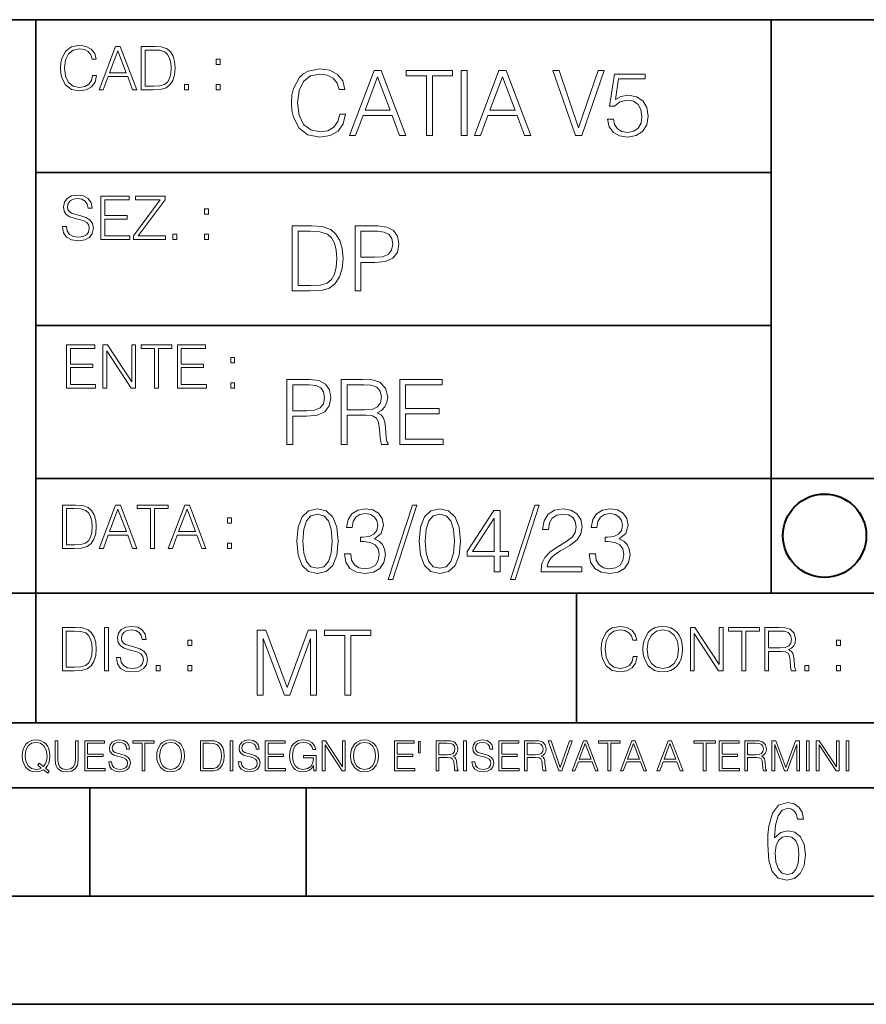
# Model space of a CAD drawing. Extents: x 0 to 420, y 0 to 297.
# Drawn here: x 254 to 293, y 0 to 46 of the extents above; entities that cross this region are included whole.
import ezdxf

# ---------------------------------------------------------------- set-up
doc = ezdxf.new("R2010")
doc.units = 0

msp = doc.modelspace()

# ---------------------------------------------------------------- linework, layer by layer
at = {"color": 7, "lineweight": 35}
for p, q in [((234.999802, 45.500252), (410, 45.500252)), ((254.999802, 13.00025), (254.999802, 45.500252)), ((288.999786, 25.05073), (288.999786, 45.500252)), ((254.999802, 38.433582), (288.999786, 38.433582)), ((254.999802, 31.366917), (288.999786, 31.366917)), ((288.999786, 19.00025), (288.999786, 25.05073)), ((254.999802, 24.300249), (410, 24.300249)), ((234.999802, 19.00025), (329.999786, 19.00025)), ((279.999786, 13.00025), (279.999786, 19.00025)), ((234.999802, 13.00025), (410, 13.00025)), ((25.000401, 9.99976), (410, 9.99976)), ((234.999802, 10.00025), (410, 10.00025)), ((257.5, 4.99976), (257.5, 9.99976)), ((267.5, 4.99976), (267.5, 9.99976)), ((247.5, 4.99976), (257.5, 4.99976)), ((257.5, 4.99976), (267.5, 4.99976)), ((267.5, 4.99976), (415, 4.99976)), ((0, 0), (420, 0)), ((0, 0), (420, 0))]:
    msp.add_line(p, q, dxfattribs=at)
at = {"color": 7, "lineweight": 18}
for points in [[(257.624268, 42.916454), (257.568634, 42.685577), (257.443481, 42.513115), (257.257111, 42.407413), (257.017883, 42.37125), (256.728577, 42.429665), (256.511627, 42.602127), (256.372528, 42.885857), (256.325256, 43.269722), (256.372528, 43.648026), (256.50885, 43.923409), (256.723022, 44.093086), (257.012329, 44.151501), (257.240417, 44.118122), (257.421234, 44.023548), (257.546387, 43.873337), (257.604797, 43.678623), (257.785614, 43.678623), (257.718842, 43.940098), (257.560303, 44.140377), (257.321075, 44.26833), (257.012329, 44.31562), (256.650696, 44.243298), (256.500488, 44.157066), (256.372528, 44.037457), (256.197296, 43.709221), (256.150024, 43.500599), (256.136108, 43.266941), (256.150024, 43.027718), (256.197296, 42.819096), (256.369751, 42.485298), (256.645142, 42.276676), (257.006744, 42.207134), (257.32663, 42.257206), (257.571442, 42.393505), (257.732758, 42.616035), (257.805084, 42.916454)], [(257.921906, 42.262768), (258.113861, 42.262768), (258.341949, 42.874729), (259.243195, 42.874729), (259.468506, 42.262768), (259.660431, 42.262768), (258.901062, 44.262768), (258.681305, 44.262768)], [(260.341949, 44.262768), (259.871857, 44.262768), (259.871857, 42.262768), (260.422607, 42.262768), (260.761963, 42.276676), (261.02066, 42.348999), (261.1987, 42.488079), (261.332214, 42.688358), (261.412872, 42.947052), (261.440704, 43.266941), (261.412872, 43.564575), (261.340546, 43.812141), (261.220947, 44.00964), (261.062378, 44.154285), (260.798126, 44.246078), (260.478241, 44.262768)], [(258.403137, 43.038845), (258.789795, 44.068054), (259.17923, 43.038845)], [(260.05542, 42.426884), (260.05542, 44.098652), (260.422607, 44.098652), (260.728577, 44.084743), (260.96225, 44.00964), (261.087433, 43.890026), (261.176422, 43.72591), (261.232056, 43.517288), (261.251526, 43.261375), (261.232056, 42.994339), (261.176422, 42.780151), (261.081848, 42.616035), (260.948334, 42.501987), (260.731384, 42.438011), (260.442078, 42.426884)], [(263.334991, 43.431057), (263.518585, 43.431057), (263.518585, 43.678623), (263.334991, 43.678623)], [(269.050018, 41.134628), (268.966583, 40.788311), (268.778809, 40.529621), (268.499268, 40.371067), (268.140442, 40.316826), (267.706482, 40.404446), (267.381042, 40.663139), (267.172424, 41.08873), (267.101501, 41.664528), (267.172424, 42.231983), (267.376862, 42.645058), (267.698151, 42.899578), (268.13208, 42.987202), (268.474243, 42.93713), (268.745453, 42.795265), (268.933197, 42.569954), (269.020813, 42.277882), (269.292023, 42.277882), (269.191895, 42.670094), (268.954071, 42.970509), (268.595245, 43.162445), (268.13208, 43.233376), (267.589661, 43.124889), (267.364349, 42.995544), (267.172424, 42.816128), (266.909546, 42.32378), (266.838623, 42.010845), (266.817749, 41.660358), (266.838623, 41.301525), (266.909546, 40.98859), (267.168243, 40.487896), (267.581329, 40.174961), (268.123749, 40.070648), (268.603577, 40.145752), (268.970764, 40.350204), (269.212769, 40.684002), (269.321228, 41.134628)], [(269.49649, 40.154099), (269.784393, 40.154099), (270.126526, 41.072041), (271.478394, 41.072041), (271.816376, 40.154099), (272.104279, 40.154099), (270.965179, 43.154099), (270.635559, 43.154099)], [(270.218323, 41.318214), (270.798279, 42.862026), (271.382446, 41.318214)], [(273.059753, 40.154099), (273.335144, 40.154099), (273.335144, 42.907925), (274.269775, 42.907925), (274.269775, 43.154099), (272.125122, 43.154099), (272.125122, 42.907925), (273.059753, 42.907925)], [(274.661987, 40.154099), (274.937378, 40.154099), (274.937378, 43.154099), (274.661987, 43.154099)], [(275.27533, 40.154099), (275.563232, 40.154099), (275.905396, 41.072041), (277.257263, 41.072041), (277.595245, 40.154099), (277.883118, 40.154099), (276.744049, 43.154099), (276.414429, 43.154099)], [(275.997192, 41.318214), (276.577148, 42.862026), (277.161285, 41.318214)], [(279.948486, 40.154099), (280.244751, 40.154099), (281.283691, 43.154099), (281.00412, 43.154099), (280.098694, 40.504585), (279.193298, 43.154099), (278.905396, 43.154099)], [(281.43808, 40.90514), (281.513184, 40.554653), (281.705109, 40.29179), (281.988831, 40.129063), (282.364349, 40.070648), (282.756561, 40.141582), (283.052795, 40.329342), (283.244751, 40.63393), (283.311493, 41.042831), (283.244751, 41.439217), (283.061157, 41.743805), (282.773254, 41.935741), (282.401917, 42.006672), (282.055603, 41.9566), (281.805237, 41.818913), (281.947113, 42.76606), (283.177979, 42.76606), (283.177979, 42.987202), (281.751007, 42.987202), (281.529877, 41.497631), (281.759338, 41.497631), (282.001343, 41.710426), (282.356018, 41.78553), (282.635559, 41.731289), (282.848358, 41.581081), (282.977722, 41.34325), (283.027771, 41.030315), (282.981873, 40.717381), (282.852539, 40.487896), (282.643921, 40.341858), (282.372711, 40.29179), (282.101501, 40.333515), (281.897034, 40.458687), (281.763519, 40.650623), (281.70929, 40.90514)], [(261.866272, 42.262768), (262.049866, 42.262768), (262.049866, 42.510334), (261.866272, 42.510334)], [(263.334991, 42.262768), (263.518585, 42.262768), (263.518585, 42.510334), (263.334991, 42.510334)], [(256.223206, 35.948162), (256.223206, 35.934254), (256.270477, 35.65609), (256.415131, 35.45303), (256.648773, 35.330635), (256.968689, 35.286129), (257.255188, 35.327854), (257.472168, 35.441902), (257.608459, 35.622707), (257.658508, 35.864712), (257.619568, 36.078896), (257.505524, 36.240234), (257.310822, 36.359844), (257.029877, 36.451637), (256.796204, 36.510052), (256.643219, 36.56012), (256.540314, 36.629662), (256.479095, 36.724239), (256.459625, 36.852192), (256.487457, 37.010746), (256.576477, 37.13036), (256.7211, 37.202679), (256.91861, 37.230495), (257.124451, 37.199898), (257.280212, 37.113667), (257.374786, 36.974586), (257.41095, 36.785435), (257.600098, 36.785435), (257.550049, 37.041344), (257.416534, 37.23328), (257.207886, 37.35289), (256.926941, 37.394615), (256.651581, 37.35289), (256.44574, 37.244404), (256.315002, 37.074726), (256.270477, 36.857758), (256.303864, 36.646351), (256.403992, 36.498924), (256.573669, 36.393223), (256.815674, 36.315338), (257.004852, 36.268047), (257.21347, 36.20129), (257.358093, 36.120621), (257.441559, 36.006577), (257.46936, 35.845238), (257.436005, 35.681122), (257.338623, 35.55595), (257.182861, 35.475281), (256.971466, 35.450245), (256.732239, 35.483627), (256.557007, 35.580982), (256.448517, 35.736755), (256.412354, 35.948162)], [(258.006226, 35.341763), (259.349762, 35.341763), (259.349762, 35.505878), (258.189819, 35.505878), (258.189819, 36.287521), (259.219025, 36.287521), (259.219025, 36.451637), (258.189819, 36.451637), (258.189819, 37.177647), (259.316376, 37.177647), (259.316376, 37.341763), (258.006226, 37.341763)], [(259.513885, 35.341763), (260.999268, 35.341763), (260.999268, 35.505878), (259.730835, 35.505878), (260.979797, 37.183208), (260.979797, 37.341763), (259.608459, 37.341763), (259.608459, 37.177647), (260.751709, 37.177647), (259.513885, 35.511444)], [(262.796204, 36.510052), (262.979797, 36.510052), (262.979797, 36.757618), (262.796204, 36.757618)], [(267.554047, 35.971672), (266.848907, 35.971672), (266.848907, 32.971672), (267.675049, 32.971672), (268.184082, 32.992535), (268.572144, 33.101017), (268.839172, 33.309643), (269.039459, 33.610058), (269.160461, 33.998096), (269.202179, 34.477932), (269.160461, 34.924385), (269.051971, 35.295734), (268.872559, 35.591976), (268.634705, 35.808945), (268.238342, 35.946636), (267.758514, 35.971672)], [(269.757111, 32.971672), (270.032501, 32.971672), (270.032501, 34.273479), (270.670868, 34.273479), (271.159058, 34.323551), (271.509552, 34.482101), (271.71817, 34.749142), (271.789093, 35.128834), (271.726501, 35.49601), (271.538757, 35.758877), (271.234161, 35.917431), (270.804382, 35.971672), (269.757111, 35.971672)], [(261.327515, 35.341763), (261.511108, 35.341763), (261.511108, 35.589329), (261.327515, 35.589329)], [(262.796204, 35.341763), (262.979797, 35.341763), (262.979797, 35.589329), (262.796204, 35.589329)], [(267.124298, 33.217846), (267.124298, 35.725498), (267.675049, 35.725498), (268.134033, 35.704636), (268.484497, 35.591976), (268.672272, 35.412563), (268.805786, 35.166386), (268.889252, 34.853451), (268.918457, 34.469585), (268.889252, 34.069031), (268.805786, 33.747749), (268.66391, 33.501575), (268.463654, 33.330505), (268.138184, 33.234535), (267.704254, 33.217846)], [(270.032501, 34.519657), (270.032501, 35.725498), (270.79187, 35.725498), (271.108978, 35.687946), (271.330139, 35.57946), (271.459473, 35.395874), (271.505371, 35.133007), (271.451141, 34.845108), (271.300934, 34.657345), (271.042236, 34.548862), (270.675049, 34.519657)], [(256.418793, 28.474979), (257.762329, 28.474979), (257.762329, 28.639095), (256.602386, 28.639095), (256.602386, 29.420738), (257.631592, 29.420738), (257.631592, 29.584854), (256.602386, 29.584854), (256.602386, 30.310863), (257.728943, 30.310863), (257.728943, 30.474979), (256.418793, 30.474979)], [(258.101685, 28.474979), (258.285278, 28.474979), (258.285278, 30.191252), (259.409058, 28.474979), (259.612122, 28.474979), (259.612122, 30.474979), (259.428528, 30.474979), (259.428528, 28.758707), (258.304749, 30.474979), (258.101685, 30.474979)], [(260.485535, 28.474979), (260.669128, 28.474979), (260.669128, 30.310863), (261.292236, 30.310863), (261.292236, 30.474979), (259.862457, 30.474979), (259.862457, 30.310863), (260.485535, 30.310863)], [(261.539795, 28.474979), (262.883331, 28.474979), (262.883331, 28.639095), (261.723389, 28.639095), (261.723389, 29.420738), (262.752594, 29.420738), (262.752594, 29.584854), (261.723389, 29.584854), (261.723389, 30.310863), (262.849945, 30.310863), (262.849945, 30.474979), (261.539795, 30.474979)], [(264.007111, 29.643269), (264.190704, 29.643269), (264.190704, 29.890835), (264.007111, 29.890835)], [(264.007111, 28.474979), (264.190704, 28.474979), (264.190704, 28.722546), (264.007111, 28.722546)], [(266.603271, 25.875101), (266.878662, 25.875101), (266.878662, 27.176908), (267.517029, 27.176908), (268.005219, 27.226978), (268.355713, 27.385532), (268.564331, 27.652569), (268.635254, 28.032265), (268.572662, 28.399441), (268.384918, 28.662306), (268.080322, 28.820858), (267.650543, 28.875101), (266.603271, 28.875101)], [(269.123444, 25.875101), (269.398804, 25.875101), (269.398804, 27.218634), (270.275024, 27.218634), (270.571289, 27.189426), (270.750702, 27.089287), (270.842499, 26.893181), (270.888397, 26.580248), (270.921753, 26.183863), (270.946808, 25.996103), (270.988525, 25.875101), (271.293121, 25.875101), (271.293121, 25.916826), (271.23053, 26.012793), (271.197144, 26.192207), (271.159607, 26.642834), (271.130402, 26.897354), (271.076141, 27.09346), (270.967651, 27.239496), (270.784088, 27.339636), (270.988525, 27.448118), (271.142914, 27.606672), (271.234711, 27.819468), (271.268066, 28.078161), (271.172119, 28.478718), (270.900909, 28.754099), (270.550415, 28.858412), (270.124817, 28.875101), (269.123444, 28.875101)], [(271.823029, 25.875101), (273.838318, 25.875101), (273.838318, 26.121277), (272.098389, 26.121277), (272.098389, 27.293737), (273.642212, 27.293737), (273.642212, 27.539913), (272.098389, 27.539913), (272.098389, 28.628925), (273.788239, 28.628925), (273.788239, 28.875101), (271.823029, 28.875101)], [(266.878662, 27.423084), (266.878662, 28.628925), (267.638031, 28.628925), (267.955139, 28.591373), (268.1763, 28.482889), (268.305634, 28.299301), (268.351532, 28.036436), (268.297272, 27.748537), (268.147064, 27.560776), (267.888397, 27.452291), (267.52121, 27.423084)], [(269.398804, 27.464809), (269.398804, 28.628925), (270.179077, 28.628925), (270.504517, 28.612236), (270.759033, 28.524614), (270.921753, 28.332682), (270.984344, 28.069817), (270.934296, 27.79026), (270.792419, 27.602501), (270.546234, 27.494017), (270.19577, 27.464809)], [(256.693848, 23.068348), (256.223755, 23.068348), (256.223755, 21.068348), (256.774506, 21.068348), (257.113892, 21.082256), (257.372559, 21.154579), (257.550598, 21.293661), (257.684113, 21.493938), (257.764771, 21.752632), (257.792603, 22.072521), (257.764771, 22.370155), (257.692444, 22.617722), (257.572845, 22.815218), (257.414307, 22.959864), (257.150024, 23.051659), (256.830139, 23.068348)], [(256.407349, 21.232464), (256.407349, 22.904232), (256.774506, 22.904232), (257.080505, 22.890324), (257.314148, 22.815218), (257.439331, 22.695608), (257.528351, 22.53149), (257.583984, 22.322868), (257.603455, 22.066957), (257.583984, 21.799919), (257.528351, 21.585733), (257.433777, 21.421616), (257.300232, 21.30757), (257.083282, 21.243591), (256.793976, 21.232464)], [(257.926117, 21.068348), (258.118042, 21.068348), (258.34613, 21.680309), (259.247406, 21.680309), (259.472717, 21.068348), (259.664642, 21.068348), (258.905243, 23.068348), (258.685516, 23.068348)], [(258.407349, 21.844425), (258.793976, 22.873632), (259.183411, 21.844425)], [(260.301636, 21.068348), (260.485229, 21.068348), (260.485229, 22.904232), (261.108307, 22.904232), (261.108307, 23.068348), (259.678558, 23.068348), (259.678558, 22.904232), (260.301636, 22.904232)], [(261.119446, 21.068348), (261.311371, 21.068348), (261.539459, 21.680309), (262.440735, 21.680309), (262.666046, 21.068348), (262.857971, 21.068348), (262.098572, 23.068348), (261.878815, 23.068348)], [(261.600677, 21.844425), (261.987305, 22.873632), (262.37674, 21.844425)], [(267.062439, 21.404284), (267.125031, 20.75338), (267.308594, 20.281893), (267.609039, 19.998165), (268.017914, 19.902199), (268.422668, 19.993992), (268.727234, 20.281893), (268.910828, 20.749208), (268.9776, 21.400112), (268.910828, 22.046843), (268.727234, 22.518332), (268.422668, 22.802059), (268.017914, 22.902199), (267.609039, 22.806231), (267.308594, 22.522503), (267.125031, 22.051016)], [(269.273834, 20.820139), (269.273834, 20.811794), (269.336426, 20.427929), (269.52417, 20.144201), (269.820435, 19.964785), (270.220978, 19.902199), (270.609009, 19.964785), (270.905273, 20.135857), (271.093018, 20.411238), (271.15979, 20.774242), (271.126404, 21.032934), (271.030457, 21.245731), (270.876068, 21.404284), (270.663269, 21.508596), (270.963684, 21.763115), (271.067993, 22.146982), (271.009583, 22.455744), (270.846863, 22.693575), (270.583984, 22.847956), (270.241852, 22.902199), (269.883026, 22.839611), (269.611816, 22.672712), (269.436554, 22.397329), (269.365631, 22.034327), (269.624329, 22.034327), (269.670227, 22.305536), (269.791229, 22.509987), (269.978973, 22.63516), (270.237671, 22.681057), (270.467163, 22.639332), (270.646576, 22.530849), (270.763397, 22.359777), (270.805115, 22.146982), (270.759247, 21.900806), (270.629883, 21.729736), (270.412903, 21.621252), (270.12085, 21.587872), (270.016541, 21.592045), (270.016541, 21.37925), (270.141693, 21.383421), (270.462982, 21.345869), (270.692474, 21.233213), (270.83017, 21.045452), (270.876068, 20.782587), (270.83017, 20.503033), (270.700806, 20.294409), (270.488037, 20.165064), (270.204285, 20.123339), (269.933075, 20.169235), (269.728638, 20.306927), (269.599274, 20.523895), (269.557556, 20.820139)], [(272.41571, 23.064924), (271.293304, 19.63516), (271.497772, 19.63516), (272.615967, 23.064924)], [(272.720276, 21.404284), (272.782867, 20.75338), (272.966461, 20.281893), (273.266876, 19.998165), (273.675781, 19.902199), (274.080505, 19.993992), (274.385101, 20.281893), (274.568695, 20.749208), (274.635437, 21.400112), (274.568695, 22.046843), (274.385101, 22.518332), (274.080505, 22.802059), (273.675781, 22.902199), (273.266876, 22.806231), (272.966461, 22.522503), (272.782867, 22.051016)], [(276.195953, 19.985647), (276.471344, 19.985647), (276.471344, 20.707483), (276.855194, 20.707483), (276.855194, 20.928623), (276.471344, 20.928623), (276.471344, 22.818748), (276.175079, 22.818748), (274.940033, 20.928623), (274.940033, 20.707483), (276.195953, 20.707483)], [(278.073547, 23.064924), (276.951172, 19.63516), (277.155609, 19.63516), (278.273834, 23.064924)], [(278.365631, 19.985647), (280.247406, 19.985647), (280.247406, 20.219305), (278.636841, 20.219305), (278.68692, 20.423756), (278.812073, 20.611517), (278.999847, 20.782587), (279.262695, 20.953659), (279.696655, 21.199833), (280.030457, 21.458527), (280.205688, 21.73391), (280.264099, 22.059361), (280.201508, 22.405674), (280.022095, 22.672712), (279.742554, 22.839611), (279.379547, 22.902199), (278.983154, 22.835438), (278.691071, 22.647678), (278.503326, 22.34726), (278.432404, 21.934187), (278.707764, 21.934187), (278.749512, 22.247122), (278.878845, 22.472435), (279.087463, 22.605953), (279.371185, 22.656023), (279.625702, 22.614298), (279.821808, 22.497469), (279.94281, 22.305536), (279.988708, 22.051016), (279.94281, 21.80484), (279.809296, 21.596218), (279.5047, 21.370905), (279.079132, 21.116385), (278.762024, 20.886898), (278.536713, 20.644896), (278.403168, 20.377859), (278.36145, 20.073269)], [(280.589539, 20.820139), (280.589539, 20.811794), (280.65213, 20.427929), (280.839905, 20.144201), (281.136139, 19.964785), (281.536713, 19.902199), (281.924744, 19.964785), (282.220978, 20.135857), (282.408752, 20.411238), (282.475494, 20.774242), (282.442139, 21.032934), (282.346161, 21.245731), (282.191772, 21.404284), (281.978973, 21.508596), (282.279388, 21.763115), (282.383698, 22.146982), (282.325287, 22.455744), (282.162567, 22.693575), (281.899719, 22.847956), (281.557556, 22.902199), (281.19873, 22.839611), (280.927521, 22.672712), (280.752289, 22.397329), (280.681335, 22.034327), (280.940033, 22.034327), (280.985931, 22.305536), (281.106934, 22.509987), (281.294708, 22.63516), (281.553406, 22.681057), (281.782867, 22.639332), (281.96228, 22.530849), (282.079132, 22.359777), (282.12085, 22.146982), (282.074951, 21.900806), (281.945618, 21.729736), (281.728638, 21.621252), (281.436554, 21.587872), (281.332245, 21.592045), (281.332245, 21.37925), (281.457428, 21.383421), (281.778717, 21.345869), (282.008179, 21.233213), (282.145874, 21.045452), (282.191772, 20.782587), (282.145874, 20.503033), (282.016541, 20.294409), (281.803741, 20.165064), (281.52002, 20.123339), (281.24881, 20.169235), (281.044342, 20.306927), (280.915009, 20.523895), (280.873291, 20.820139)], [(263.85379, 22.236637), (264.037384, 22.236637), (264.037384, 22.484203), (263.85379, 22.484203)], [(267.346161, 21.404284), (267.383698, 21.95505), (267.508881, 22.34726), (267.717499, 22.576746), (268.017914, 22.656023), (268.314178, 22.576746), (268.526978, 22.34726), (268.65213, 21.95505), (268.693878, 21.404284), (268.65213, 20.845175), (268.526978, 20.457136), (268.314178, 20.223478), (268.017914, 20.148373), (267.717499, 20.223478), (267.508881, 20.457136), (267.383698, 20.849346)], [(273.004028, 21.404284), (273.041565, 21.95505), (273.166748, 22.34726), (273.375366, 22.576746), (273.675781, 22.656023), (273.972015, 22.576746), (274.184814, 22.34726), (274.309998, 21.95505), (274.351715, 21.404284), (274.309998, 20.845175), (274.184814, 20.457136), (273.972015, 20.223478), (273.675781, 20.148373), (273.375366, 20.223478), (273.166748, 20.457136), (273.041565, 20.849346)], [(276.195953, 20.928623), (275.190399, 20.928623), (276.195953, 22.472435)], [(263.85379, 21.068348), (264.037384, 21.068348), (264.037384, 21.315914), (263.85379, 21.315914)], [(256.692444, 17.412767), (256.222321, 17.412767), (256.222321, 15.412767), (256.773102, 15.412767), (257.112457, 15.426676), (257.371155, 15.498999), (257.549164, 15.638081), (257.682709, 15.838359), (257.763367, 16.097052), (257.791168, 16.416941), (257.763367, 16.714575), (257.69104, 16.962141), (257.571442, 17.159637), (257.412872, 17.304283), (257.148621, 17.396078), (256.828735, 17.412767)], [(258.175049, 15.412767), (258.358643, 15.412767), (258.358643, 17.412767), (258.175049, 17.412767)], [(258.723022, 16.019165), (258.723022, 16.005257), (258.770325, 15.727093), (258.914948, 15.524033), (259.148621, 15.401641), (259.468506, 15.357135), (259.755005, 15.398859), (259.971985, 15.512906), (260.108276, 15.693713), (260.158356, 15.935716), (260.119415, 16.149902), (260.005371, 16.311237), (259.810638, 16.430847), (259.529694, 16.522642), (259.296051, 16.581057), (259.143066, 16.631126), (259.040131, 16.700666), (258.978943, 16.795242), (258.959473, 16.923199), (258.987274, 17.081753), (259.076294, 17.201363), (259.220947, 17.273685), (259.418427, 17.301502), (259.624268, 17.270905), (259.78006, 17.184673), (259.874634, 17.045591), (259.910797, 16.85644), (260.099945, 16.85644), (260.049866, 17.11235), (259.916351, 17.304283), (259.707733, 17.423893), (259.426788, 17.465618), (259.151398, 17.423893), (258.945557, 17.315411), (258.814819, 17.145729), (258.770325, 16.928762), (258.803711, 16.717358), (258.903839, 16.569931), (259.073517, 16.464228), (259.315521, 16.386341), (259.504669, 16.339054), (259.713287, 16.272295), (259.857941, 16.191628), (259.941376, 16.077579), (259.969208, 15.916245), (259.935822, 15.752128), (259.83847, 15.626954), (259.682709, 15.546287), (259.471283, 15.521252), (259.232056, 15.554631), (259.056824, 15.651989), (258.948334, 15.80776), (258.91217, 16.019165)], [(282.624268, 16.066454), (282.568634, 15.835577), (282.443451, 15.663116), (282.25708, 15.557413), (282.017853, 15.521252), (281.728577, 15.579666), (281.511597, 15.752128), (281.372528, 16.035854), (281.325226, 16.419722), (281.372528, 16.798025), (281.50882, 17.073406), (281.723022, 17.243088), (282.012299, 17.301502), (282.240387, 17.268122), (282.421204, 17.173546), (282.546387, 17.023338), (282.604797, 16.828623), (282.785614, 16.828623), (282.718842, 17.090097), (282.560272, 17.290375), (282.321075, 17.418331), (282.012299, 17.465618), (281.650696, 17.393295), (281.500488, 17.307066), (281.372528, 17.187454), (281.197296, 16.859221), (281.149994, 16.650599), (281.136078, 16.416941), (281.149994, 16.177719), (281.197296, 15.969095), (281.369751, 15.635299), (281.645142, 15.426676), (282.006744, 15.357135), (282.32663, 15.407204), (282.571411, 15.543505), (282.732758, 15.766036), (282.805084, 16.066454)], [(283.072113, 16.411377), (283.086029, 16.174936), (283.136078, 15.969095), (283.319672, 15.638081), (283.608978, 15.429458), (283.786987, 15.376606), (283.987274, 15.357135), (284.184753, 15.376606), (284.362793, 15.429458), (284.521332, 15.515688), (284.654877, 15.638081), (284.760559, 15.788289), (284.83844, 15.969095), (284.885742, 16.174936), (284.905212, 16.411377), (284.888519, 16.645035), (284.83844, 16.850876), (284.760559, 17.031683), (284.654877, 17.184673), (284.521332, 17.304283), (284.362793, 17.390514), (284.184753, 17.446148), (283.987274, 17.465618), (283.786987, 17.446148), (283.608978, 17.390514), (283.453186, 17.304283), (283.319672, 17.184673), (283.136078, 16.850876), (283.086029, 16.642252)], [(283.261261, 16.411377), (283.314117, 16.784117), (283.461548, 17.065062), (283.692413, 17.240305), (283.987274, 17.301502), (284.284912, 17.240305), (284.513, 17.065062), (284.663208, 16.786898), (284.716064, 16.411377), (284.663208, 16.033073), (284.513, 15.75491), (284.284912, 15.579666), (283.987274, 15.521252), (283.689636, 15.579666), (283.461548, 15.75491), (283.31134, 16.033073)], [(285.264038, 15.412767), (285.447632, 15.412767), (285.447632, 17.12904), (286.571411, 15.412767), (286.774475, 15.412767), (286.774475, 17.412767), (286.590881, 17.412767), (286.590881, 15.696495), (285.467102, 17.412767), (285.264038, 17.412767)], [(287.647919, 15.412767), (287.831482, 15.412767), (287.831482, 17.24865), (288.45459, 17.24865), (288.45459, 17.412767), (287.024811, 17.412767), (287.024811, 17.24865), (287.647919, 17.24865)], [(288.702148, 15.412767), (288.885742, 15.412767), (288.885742, 16.308456), (289.469879, 16.308456), (289.667389, 16.288984), (289.786987, 16.222225), (289.848175, 16.091488), (289.878784, 15.882865), (289.901031, 15.618608), (289.917725, 15.493435), (289.945557, 15.412767), (290.14859, 15.412767), (290.14859, 15.440584), (290.106873, 15.504561), (290.084625, 15.624172), (290.059601, 15.924589), (290.040131, 16.094269), (290.003967, 16.225006), (289.931641, 16.322365), (289.809235, 16.389124), (289.945557, 16.461447), (290.048462, 16.567148), (290.10965, 16.709013), (290.131927, 16.881474), (290.067932, 17.148512), (289.887115, 17.3321), (289.653473, 17.401642), (289.369751, 17.412767), (288.702148, 17.412767)], [(256.405914, 15.576884), (256.405914, 17.24865), (256.773102, 17.24865), (257.079071, 17.234743), (257.312744, 17.159637), (257.437897, 17.040028), (257.526917, 16.87591), (257.58255, 16.667288), (257.60202, 16.411377), (257.58255, 16.144339), (257.526917, 15.930153), (257.432343, 15.766036), (257.298828, 15.651989), (257.081848, 15.588011), (256.792572, 15.576884)], [(265.237671, 14.285647), (265.513062, 14.285647), (265.513062, 16.901781), (266.48941, 14.285647), (266.743927, 14.285647), (267.699432, 16.901781), (267.699432, 14.285647), (267.974823, 14.285647), (267.974823, 17.285646), (267.586761, 17.285646), (266.614594, 14.644479), (265.625702, 17.285646), (265.237671, 17.285646)], [(269.280792, 14.285647), (269.556183, 14.285647), (269.556183, 17.039473), (270.490814, 17.039473), (270.490814, 17.285646), (268.346161, 17.285646), (268.346161, 17.039473), (269.280792, 17.039473)], [(288.885742, 16.472572), (288.885742, 17.24865), (289.405914, 17.24865), (289.622864, 17.237524), (289.792542, 17.17911), (289.901031, 17.051155), (289.942749, 16.87591), (289.909393, 16.689541), (289.814819, 16.564367), (289.650696, 16.492044), (289.417023, 16.472572)], [(262.030396, 16.581057), (262.213989, 16.581057), (262.213989, 16.828623), (262.030396, 16.828623)], [(292.026215, 16.581057), (292.209808, 16.581057), (292.209808, 16.828623), (292.026215, 16.828623)], [(260.561707, 15.412767), (260.74527, 15.412767), (260.74527, 15.660334), (260.561707, 15.660334)], [(262.030396, 15.412767), (262.213989, 15.412767), (262.213989, 15.660334), (262.030396, 15.660334)], [(290.557495, 15.412767), (290.741089, 15.412767), (290.741089, 15.660334), (290.557495, 15.660334)], [(292.026215, 15.412767), (292.209808, 15.412767), (292.209808, 15.660334), (292.026215, 15.660334)], [(255.545105, 10.67863), (255.615204, 10.768199), (255.438019, 10.912288), (255.529541, 11.019381), (255.593781, 11.147893), (255.632736, 11.301718), (255.646362, 11.480855), (255.634674, 11.644416), (255.599625, 11.788505), (255.545105, 11.91507), (255.471115, 12.022162), (255.377655, 12.10589), (255.266663, 12.166252), (255.142044, 12.205194), (255.003799, 12.218824), (254.863602, 12.205194), (254.738983, 12.166252), (254.629944, 12.10589), (254.536484, 12.022162), (254.407974, 11.788505), (254.372925, 11.642468), (254.36319, 11.480855), (254.372925, 11.315348), (254.407974, 11.171259), (254.536484, 10.939548), (254.738983, 10.793511), (254.863602, 10.756516), (255.003799, 10.742886), (255.196564, 10.768199), (255.344559, 10.838296)], [(255.247192, 10.918129), (255.140106, 10.871398), (255.015488, 10.857768), (254.799347, 10.898658), (254.635788, 11.019381), (254.53064, 11.216043), (254.49559, 11.480855), (254.532593, 11.741774), (254.635788, 11.938436), (254.797409, 12.061106), (255.003799, 12.103943), (255.212143, 12.061106), (255.371811, 11.938436), (255.476959, 11.74372), (255.513962, 11.480855), (255.502274, 11.323136), (255.469177, 11.188783), (255.416595, 11.075849), (255.344559, 10.988227), (255.151794, 11.142052), (255.081696, 11.052483)], [(255.887802, 12.181828), (255.887802, 11.282246), (255.920914, 11.046641), (256.020203, 10.877239), (256.18573, 10.777935), (256.419373, 10.742886), (256.651093, 10.777935), (256.816589, 10.877239), (256.917847, 11.046641), (256.952911, 11.282246), (256.952911, 12.181828), (256.824402, 12.181828), (256.824402, 11.29977), (256.801025, 11.103108), (256.728973, 10.964861), (256.60437, 10.88308), (256.419373, 10.857768), (256.232452, 10.88308), (256.107849, 10.964861), (256.03775, 11.103108), (256.016327, 11.29977), (256.016327, 12.181828)], [(257.2547, 10.781829), (258.19519, 10.781829), (258.19519, 10.89671), (257.383209, 10.89671), (257.383209, 11.443859), (258.103668, 11.443859), (258.103668, 11.558742), (257.383209, 11.558742), (257.383209, 12.066947), (258.171814, 12.066947), (258.171814, 12.181828), (257.2547, 12.181828)], [(258.364594, 11.206307), (258.364594, 11.196571), (258.397675, 11.001857), (258.498932, 10.859715), (258.662506, 10.77404), (258.886414, 10.742886), (259.086975, 10.772093), (259.238861, 10.851926), (259.334259, 10.978491), (259.369324, 11.147893), (259.342041, 11.297823), (259.262207, 11.410758), (259.125916, 11.494485), (258.92926, 11.558742), (258.765686, 11.599631), (258.6586, 11.63468), (258.586548, 11.683359), (258.543732, 11.749562), (258.53009, 11.83913), (258.549561, 11.950118), (258.611877, 12.033846), (258.713135, 12.084472), (258.851379, 12.103943), (258.995453, 12.082524), (259.104492, 12.022162), (259.170715, 11.924806), (259.196014, 11.792399), (259.32843, 11.792399), (259.293365, 11.971537), (259.199921, 12.10589), (259.053864, 12.189617), (258.857208, 12.218824), (258.664429, 12.189617), (258.520355, 12.113679), (258.428833, 11.994903), (258.397675, 11.843025), (258.421051, 11.695042), (258.49115, 11.591843), (258.609924, 11.517851), (258.779327, 11.463331), (258.911743, 11.430229), (259.05777, 11.383498), (259.159027, 11.32703), (259.217438, 11.247197), (259.236908, 11.134263), (259.213531, 11.019381), (259.145386, 10.931759), (259.036346, 10.875292), (258.888367, 10.857768), (258.720917, 10.881133), (258.598236, 10.949284), (258.522308, 11.058324), (258.496979, 11.206307)], [(259.910614, 10.781829), (260.039124, 10.781829), (260.039124, 12.066947), (260.475281, 12.066947), (260.475281, 12.181828), (259.474457, 12.181828), (259.474457, 12.066947), (259.910614, 12.066947)], [(260.588226, 11.480855), (260.597961, 11.315348), (260.632996, 11.171259), (260.761536, 10.939548), (260.96402, 10.793511), (261.088654, 10.756516), (261.228821, 10.742886), (261.367096, 10.756516), (261.491699, 10.793511), (261.602692, 10.853873), (261.696167, 10.939548), (261.770142, 11.044694), (261.824677, 11.171259), (261.857758, 11.315348), (261.871399, 11.480855), (261.859711, 11.644416), (261.824677, 11.788505), (261.770142, 11.91507), (261.696167, 12.022162), (261.602692, 12.10589), (261.491699, 12.166252), (261.367096, 12.205194), (261.228821, 12.218824), (261.088654, 12.205194), (260.96402, 12.166252), (260.85498, 12.10589), (260.761536, 12.022162), (260.632996, 11.788505), (260.597961, 11.642468)], [(260.720642, 11.480855), (260.757629, 11.741774), (260.86084, 11.938436), (261.02243, 12.061106), (261.228821, 12.103943), (261.437195, 12.061106), (261.596832, 11.938436), (261.701996, 11.74372), (261.738983, 11.480855), (261.701996, 11.216043), (261.596832, 11.021328), (261.437195, 10.898658), (261.228821, 10.857768), (261.020477, 10.898658), (260.86084, 11.021328), (260.755676, 11.216043)], [(262.938446, 12.181828), (262.609375, 12.181828), (262.609375, 10.781829), (262.994904, 10.781829), (263.232452, 10.791565), (263.413544, 10.842191), (263.538147, 10.939548), (263.631622, 11.079742), (263.68808, 11.260827), (263.70755, 11.48475), (263.68808, 11.693094), (263.637451, 11.866391), (263.553741, 12.004639), (263.442749, 12.10589), (263.257751, 12.170146), (263.033844, 12.181828)], [(262.737885, 10.89671), (262.737885, 12.066947), (262.994904, 12.066947), (263.209076, 12.057211), (263.37265, 12.004639), (263.460266, 11.920911), (263.522583, 11.806029), (263.561523, 11.659993), (263.575134, 11.480855), (263.561523, 11.293929), (263.522583, 11.143998), (263.45636, 11.029117), (263.362915, 10.949284), (263.211029, 10.904499), (263.008545, 10.89671)], [(263.976257, 10.781829), (264.104767, 10.781829), (264.104767, 12.181828), (263.976257, 12.181828)], [(264.359863, 11.206307), (264.359863, 11.196571), (264.392944, 11.001857), (264.494202, 10.859715), (264.657776, 10.77404), (264.881683, 10.742886), (265.082245, 10.772093), (265.234131, 10.851926), (265.329529, 10.978491), (265.364563, 11.147893), (265.337311, 11.297823), (265.257477, 11.410758), (265.121185, 11.494485), (264.92453, 11.558742), (264.760956, 11.599631), (264.65387, 11.63468), (264.581818, 11.683359), (264.539001, 11.749562), (264.52536, 11.83913), (264.54483, 11.950118), (264.607147, 12.033846), (264.708374, 12.084472), (264.846649, 12.103943), (264.990723, 12.082524), (265.099762, 12.022162), (265.165955, 11.924806), (265.191284, 11.792399), (265.3237, 11.792399), (265.288635, 11.971537), (265.19519, 12.10589), (265.049133, 12.189617), (264.852478, 12.218824), (264.659698, 12.189617), (264.515625, 12.113679), (264.424103, 11.994903), (264.392944, 11.843025), (264.416321, 11.695042), (264.48642, 11.591843), (264.605194, 11.517851), (264.774597, 11.463331), (264.907013, 11.430229), (265.05304, 11.383498), (265.154297, 11.32703), (265.212708, 11.247197), (265.232178, 11.134263), (265.208801, 11.019381), (265.140656, 10.931759), (265.031616, 10.875292), (264.883636, 10.857768), (264.716187, 10.881133), (264.593506, 10.949284), (264.517578, 11.058324), (264.492249, 11.206307)], [(265.607971, 10.781829), (266.548431, 10.781829), (266.548431, 10.89671), (265.736481, 10.89671), (265.736481, 11.443859), (266.45694, 11.443859), (266.45694, 11.558742), (265.736481, 11.558742), (265.736481, 12.066947), (266.525085, 12.066947), (266.525085, 12.181828), (265.607971, 12.181828)], [(267.856934, 10.781829), (267.960114, 10.781829), (267.960114, 11.500327), (267.375977, 11.500327), (267.375977, 11.385445), (267.837463, 11.385445), (267.837463, 11.379603), (267.804352, 11.157629), (267.707001, 10.994068), (267.553162, 10.892817), (267.348724, 10.857768), (267.14621, 10.900605), (266.992401, 11.025223), (266.893097, 11.223831), (266.859985, 11.486697), (266.893097, 11.751509), (266.992401, 11.944277), (267.150116, 12.063053), (267.364288, 12.103943), (267.527863, 12.080577), (267.662201, 12.014374), (267.757629, 11.911175), (267.810181, 11.774875), (267.942596, 11.774875), (267.88028, 11.959854), (267.759583, 12.100049), (267.58432, 12.187671), (267.362366, 12.218824), (267.224091, 12.205194), (267.099487, 12.168199), (266.900879, 12.02411), (266.826874, 11.918963), (266.772369, 11.794346), (266.737305, 11.64831), (266.72757, 11.48475), (266.737305, 11.319242), (266.770416, 11.173205), (266.89505, 10.939548), (266.984619, 10.853873), (267.093658, 10.793511), (267.216309, 10.756516), (267.354553, 10.742886), (267.512268, 10.764304), (267.650543, 10.818825), (267.761505, 10.908394), (267.843292, 11.029117)], [(268.244415, 10.781829), (268.372925, 10.781829), (268.372925, 11.98322), (269.159576, 10.781829), (269.301697, 10.781829), (269.301697, 12.181828), (269.173187, 12.181828), (269.173187, 10.980438), (268.386566, 12.181828), (268.244415, 12.181828)], [(269.55484, 11.480855), (269.564575, 11.315348), (269.599609, 11.171259), (269.728149, 10.939548), (269.930634, 10.793511), (270.055267, 10.756516), (270.195465, 10.742886), (270.33371, 10.756516), (270.458313, 10.793511), (270.569305, 10.853873), (270.662781, 10.939548), (270.736755, 11.044694), (270.79129, 11.171259), (270.824371, 11.315348), (270.838013, 11.480855), (270.826324, 11.644416), (270.79129, 11.788505), (270.736755, 11.91507), (270.662781, 12.022162), (270.569305, 12.10589), (270.458313, 12.166252), (270.33371, 12.205194), (270.195465, 12.218824), (270.055267, 12.205194), (269.930634, 12.166252), (269.821594, 12.10589), (269.728149, 12.022162), (269.599609, 11.788505), (269.564575, 11.642468)], [(269.687256, 11.480855), (269.724243, 11.741774), (269.827454, 11.938436), (269.989044, 12.061106), (270.195465, 12.103943), (270.403809, 12.061106), (270.563477, 11.938436), (270.66861, 11.74372), (270.705597, 11.480855), (270.66861, 11.216043), (270.563477, 11.021328), (270.403809, 10.898658), (270.195465, 10.857768), (269.987122, 10.898658), (269.827454, 11.021328), (269.72229, 11.216043)], [(271.575989, 10.781829), (272.516449, 10.781829), (272.516449, 10.89671), (271.704498, 10.89671), (271.704498, 11.443859), (272.424927, 11.443859), (272.424927, 11.558742), (271.704498, 11.558742), (271.704498, 12.066947), (272.493103, 12.066947), (272.493103, 12.181828), (271.575989, 12.181828)], [(272.775421, 12.144833), (272.693634, 12.144833), (272.693634, 11.619102), (272.775421, 11.619102)], [(273.511444, 10.781829), (273.639954, 10.781829), (273.639954, 11.408811), (274.048859, 11.408811), (274.187103, 11.395181), (274.270844, 11.348449), (274.31366, 11.256933), (274.335083, 11.110897), (274.350647, 10.925918), (274.362335, 10.838296), (274.381805, 10.781829), (274.523956, 10.781829), (274.523956, 10.8013), (274.494751, 10.846085), (274.479187, 10.929812), (274.461639, 11.140104), (274.448029, 11.258881), (274.422699, 11.350396), (274.37207, 11.418547), (274.286407, 11.465278), (274.381805, 11.515904), (274.453857, 11.589895), (274.496704, 11.6892), (274.512268, 11.809923), (274.467499, 11.99685), (274.340942, 12.125361), (274.177368, 12.17404), (273.97876, 12.181828), (273.511444, 12.181828)], [(273.639954, 11.523693), (273.639954, 12.066947), (274.004059, 12.066947), (274.155945, 12.059158), (274.274719, 12.018269), (274.350647, 11.928699), (274.379883, 11.806029), (274.356506, 11.67557), (274.290314, 11.587949), (274.175415, 11.537323), (274.011871, 11.523693)], [(274.780975, 10.781829), (274.909485, 10.781829), (274.909485, 12.181828), (274.780975, 12.181828)], [(275.164581, 11.206307), (275.164581, 11.196571), (275.197662, 11.001857), (275.29892, 10.859715), (275.462494, 10.77404), (275.686401, 10.742886), (275.886963, 10.772093), (276.038849, 10.851926), (276.134247, 10.978491), (276.169312, 11.147893), (276.142029, 11.297823), (276.062195, 11.410758), (275.925903, 11.494485), (275.729248, 11.558742), (275.565674, 11.599631), (275.458588, 11.63468), (275.386536, 11.683359), (275.343719, 11.749562), (275.330078, 11.83913), (275.349548, 11.950118), (275.411865, 12.033846), (275.513123, 12.084472), (275.651367, 12.103943), (275.795441, 12.082524), (275.90448, 12.022162), (275.970703, 11.924806), (275.996002, 11.792399), (276.128418, 11.792399), (276.093353, 11.971537), (275.999908, 12.10589), (275.853851, 12.189617), (275.657196, 12.218824), (275.464417, 12.189617), (275.320343, 12.113679), (275.228821, 11.994903), (275.197662, 11.843025), (275.221039, 11.695042), (275.291138, 11.591843), (275.409912, 11.517851), (275.579315, 11.463331), (275.711731, 11.430229), (275.857758, 11.383498), (275.959015, 11.32703), (276.017426, 11.247197), (276.036896, 11.134263), (276.013519, 11.019381), (275.945374, 10.931759), (275.836334, 10.875292), (275.688354, 10.857768), (275.520905, 10.881133), (275.398224, 10.949284), (275.322296, 11.058324), (275.296967, 11.206307)], [(276.412689, 10.781829), (277.35318, 10.781829), (277.35318, 10.89671), (276.541199, 10.89671), (276.541199, 11.443859), (277.261658, 11.443859), (277.261658, 11.558742), (276.541199, 11.558742), (276.541199, 12.066947), (277.329803, 12.066947), (277.329803, 12.181828), (276.412689, 12.181828)], [(277.590729, 10.781829), (277.719238, 10.781829), (277.719238, 11.408811), (278.128143, 11.408811), (278.266388, 11.395181), (278.350098, 11.348449), (278.392944, 11.256933), (278.414368, 11.110897), (278.429932, 10.925918), (278.44162, 10.838296), (278.46109, 10.781829), (278.603241, 10.781829), (278.603241, 10.8013), (278.574036, 10.846085), (278.558441, 10.929812), (278.540924, 11.140104), (278.527283, 11.258881), (278.501984, 11.350396), (278.451355, 11.418547), (278.365692, 11.465278), (278.46109, 11.515904), (278.533142, 11.589895), (278.575989, 11.6892), (278.591553, 11.809923), (278.546753, 11.99685), (278.420197, 12.125361), (278.256653, 12.17404), (278.058044, 12.181828), (277.590729, 12.181828)], [(277.719238, 11.523693), (277.719238, 12.066947), (278.083344, 12.066947), (278.235229, 12.059158), (278.354004, 12.018269), (278.429932, 11.928699), (278.459137, 11.806029), (278.435791, 11.67557), (278.369568, 11.587949), (278.2547, 11.537323), (278.091125, 11.523693)], [(279.179596, 10.781829), (279.317841, 10.781829), (279.802673, 12.181828), (279.672211, 12.181828), (279.249695, 10.94539), (278.827148, 12.181828), (278.69281, 12.181828)], [(279.790985, 10.781829), (279.925354, 10.781829), (280.085022, 11.210201), (280.715881, 11.210201), (280.873596, 10.781829), (281.007965, 10.781829), (280.476379, 12.181828), (280.322571, 12.181828)], [(280.127869, 11.325084), (280.398499, 12.045528), (280.671112, 11.325084)], [(281.453857, 10.781829), (281.582367, 10.781829), (281.582367, 12.066947), (282.018524, 12.066947), (282.018524, 12.181828), (281.0177, 12.181828), (281.0177, 12.066947), (281.453857, 12.066947)], [(282.026337, 10.781829), (282.160675, 10.781829), (282.320343, 11.210201), (282.951233, 11.210201), (283.108948, 10.781829), (283.243286, 10.781829), (282.711731, 12.181828), (282.557892, 12.181828)], [(282.36319, 11.325084), (282.63385, 12.045528), (282.906433, 11.325084)], [(283.712555, 10.781829), (283.846924, 10.781829), (284.006561, 11.210201), (284.637451, 11.210201), (284.795166, 10.781829), (284.929535, 10.781829), (284.397949, 12.181828), (284.244141, 12.181828)], [(284.049408, 11.325084), (284.320068, 12.045528), (284.592651, 11.325084)], [(285.862213, 10.781829), (285.990723, 10.781829), (285.990723, 12.066947), (286.42688, 12.066947), (286.42688, 12.181828), (285.426056, 12.181828), (285.426056, 12.066947), (285.862213, 12.066947)], [(286.600189, 10.781829), (287.540649, 10.781829), (287.540649, 10.89671), (286.728699, 10.89671), (286.728699, 11.443859), (287.449127, 11.443859), (287.449127, 11.558742), (286.728699, 11.558742), (286.728699, 12.066947), (287.517273, 12.066947), (287.517273, 12.181828), (286.600189, 12.181828)], [(287.778198, 10.781829), (287.906708, 10.781829), (287.906708, 11.408811), (288.315613, 11.408811), (288.453857, 11.395181), (288.537598, 11.348449), (288.580414, 11.256933), (288.601837, 11.110897), (288.617432, 10.925918), (288.629089, 10.838296), (288.64856, 10.781829), (288.79071, 10.781829), (288.79071, 10.8013), (288.761505, 10.846085), (288.745941, 10.929812), (288.728394, 11.140104), (288.714783, 11.258881), (288.689453, 11.350396), (288.638855, 11.418547), (288.553162, 11.465278), (288.64856, 11.515904), (288.720612, 11.589895), (288.763458, 11.6892), (288.779022, 11.809923), (288.734253, 11.99685), (288.607697, 12.125361), (288.444122, 12.17404), (288.245514, 12.181828), (287.778198, 12.181828)], [(287.906708, 11.523693), (287.906708, 12.066947), (288.270813, 12.066947), (288.422699, 12.059158), (288.541473, 12.018269), (288.617432, 11.928699), (288.646637, 11.806029), (288.62326, 11.67557), (288.557068, 11.587949), (288.442169, 11.537323), (288.278625, 11.523693)], [(289.036072, 10.781829), (289.164581, 10.781829), (289.164581, 12.002691), (289.620209, 10.781829), (289.738983, 10.781829), (290.184875, 12.002691), (290.184875, 10.781829), (290.313385, 10.781829), (290.313385, 12.181828), (290.132294, 12.181828), (289.678619, 10.949284), (289.217133, 12.181828), (289.036072, 12.181828)], [(290.634674, 10.781829), (290.763184, 10.781829), (290.763184, 12.181828), (290.634674, 12.181828)], [(291.086395, 10.781829), (291.214905, 10.781829), (291.214905, 11.98322), (292.001556, 10.781829), (292.143707, 10.781829), (292.143707, 12.181828), (292.015198, 12.181828), (292.015198, 10.980438), (291.228546, 12.181828), (291.086395, 12.181828)], [(292.466919, 10.781829), (292.595459, 10.781829), (292.595459, 12.181828), (292.466919, 12.181828)], [(289.159943, 7.689447), (289.20224, 8.281393), (289.324371, 8.70891), (289.516998, 8.967299), (289.78009, 9.056561), (289.949219, 9.018977), (290.085449, 8.925017), (290.179413, 8.765285), (290.22641, 8.553877), (290.498871, 8.553877), (290.437805, 8.87334), (290.287476, 9.112937), (290.061981, 9.263272), (289.775391, 9.319649), (289.34787, 9.1975), (289.06131, 8.835755), (288.892181, 8.225018), (288.849884, 7.825688), (288.840485, 7.365286), (288.887482, 6.646494), (289.047211, 6.134413), (289.319702, 5.833742), (289.719025, 5.735085), (290.07605, 5.810252), (290.348541, 6.040454), (290.522369, 6.411594), (290.583435, 6.914279), (290.522369, 7.384078), (290.353241, 7.731729), (290.094849, 7.947836), (289.770691, 8.023005), (289.441833, 7.93844)], [(289.747192, 5.993474), (289.507599, 6.054548), (289.333771, 6.251863), (289.221039, 6.566628), (289.188141, 7.008239), (289.225739, 7.3324), (289.333771, 7.571997), (289.507599, 7.722333), (289.733124, 7.774011), (289.963318, 7.717635), (290.137146, 7.557903), (290.245178, 7.290118), (290.282776, 6.918977), (290.245178, 6.51495), (290.137146, 6.228373), (289.968018, 6.04985)]]:
    msp.add_lwpolyline(points, close=True, dxfattribs=at)
at = {"color": 7, "lineweight": 40}
msp.add_circle((291.471588, 21.653572), 1.926529, dxfattribs=at)

doc.saveas('drawing.dxf')
